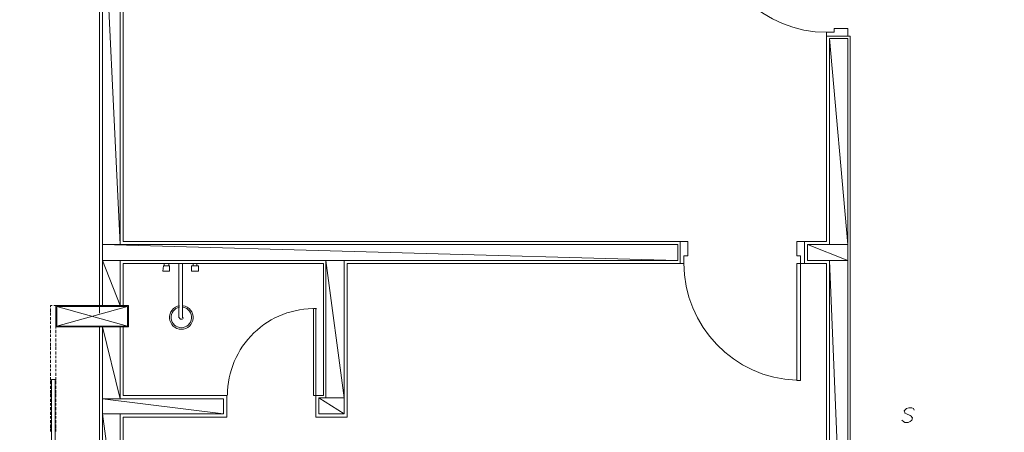
# Model space of a CAD drawing. Extents: x 1490 to 1642, y 1720 to 1801.
# Drawn here: x 1518 to 1525, y 1750 to 1753 of the extents above; entities that cross this region are included whole.
import ezdxf

# ---------------------------------------------------------------- set-up
doc = ezdxf.new("R2010")
doc.units = 0
doc.header["$MEASUREMENT"] = 0
doc.layers.add('Layer 1', color=7, linetype='Continuous', lineweight=0)
picture_1 = doc.add_image_def('image1.png', size_in_pixel=(559, 524))

msp = doc.modelspace()

# ---------------------------------------------------------------- linework, layer by layer
at = {"layer": 'Layer 1', "lineweight": 0}
for p, q in [((1518.7068, 1754.2378), (1518.7068, 1750.9312)), ((1518.7068, 1752.7763), (1518.7068, 1752.9908)), ((1518.7068, 1752.4603), (1518.7068, 1752.6748)), ((1518.7068, 1752.1443), (1518.7068, 1752.3531)), ((1518.7068, 1751.8227), (1518.7068, 1752.0371)), ((1518.7068, 1751.5067), (1518.7068, 1751.7211)), ((1518.7068, 1751.1907), (1518.7068, 1751.3995)), ((1519.1865, 1751.2246), (1519.1865, 1751.2415)), ((1519.2203, 1751.2246), (1519.2203, 1751.2415)), ((1519.2937, 1750.8409), (1519.2937, 1751.2415)), ((1519.3219, 1751.2415), (1519.2937, 1751.2415)), ((1519.3219, 1750.8409), (1519.3219, 1751.2415)), ((1519.4009, 1751.2246), (1519.4009, 1751.2415)), ((1519.4291, 1751.2246), (1519.4291, 1751.2415)), ((1518.7068, 1750.8747), (1518.7068, 1751.0835)), ((1518.3457, 1750.886), (1518.3457, 1750.9086)), ((1518.3457, 1750.8578), (1518.3457, 1750.8804)), ((1518.3852, 1750.9086), (1518.3852, 1750.886)), ((1518.3852, 1750.8804), (1518.3852, 1750.8578)), ((1518.3908, 1750.7788), (1518.9156, 1750.9255)), ((1518.9156, 1750.7788), (1518.3908, 1750.9255)), ((1518.3457, 1750.8239), (1518.3457, 1750.8465)), ((1518.3457, 1750.7957), (1518.3457, 1750.8127)), ((1518.3852, 1750.8465), (1518.3852, 1750.8239)), ((1518.3852, 1750.8127), (1518.3852, 1750.7957)), ((1518.3457, 1750.7619), (1518.3457, 1750.7844)), ((1518.3457, 1750.728), (1518.3457, 1750.7506)), ((1518.3852, 1750.7844), (1518.3852, 1750.7619)), ((1518.3852, 1750.7506), (1518.3852, 1750.728)), ((1518.7068, 1750.7732), (1518.7068, 1746.6709)), ((1518.7068, 1750.5531), (1518.7068, 1750.7675)), ((1518.3457, 1750.6998), (1518.3457, 1750.7167)), ((1518.3457, 1750.6659), (1518.3457, 1750.6885)), ((1518.3457, 1750.6321), (1518.3457, 1750.6547)), ((1518.3852, 1750.7167), (1518.3852, 1750.6998)), ((1518.3852, 1750.6885), (1518.3852, 1750.6659)), ((1518.3852, 1750.6547), (1518.3852, 1750.6321)), ((1518.3457, 1750.6039), (1518.3457, 1750.6264)), ((1518.3457, 1750.57), (1518.3457, 1750.5926)), ((1518.3852, 1750.6264), (1518.3852, 1750.6039)), ((1518.3852, 1750.5926), (1518.3852, 1750.57)), ((1518.3457, 1750.5418), (1518.3457, 1750.5587)), ((1518.3457, 1750.5079), (1518.3457, 1750.5305)), ((1518.3852, 1750.5587), (1518.3852, 1750.5418)), ((1518.3852, 1750.5305), (1518.3852, 1750.5079)), ((1518.3457, 1750.4741), (1518.3457, 1750.4967)), ((1518.3457, 1750.4459), (1518.3457, 1750.4628)), ((1518.3457, 1750.412), (1518.3457, 1750.4346)), ((1518.3852, 1750.4967), (1518.3852, 1750.4741)), ((1518.3852, 1750.4628), (1518.3852, 1750.4459)), ((1518.3852, 1750.4346), (1518.3852, 1750.412)), ((1518.7068, 1750.2371), (1518.7068, 1750.4515)), ((1518.3457, 1750.3782), (1518.3457, 1750.4007)), ((1518.3457, 1750.35), (1518.3457, 1750.3725)), ((1518.3852, 1750.4007), (1518.3852, 1750.3782)), ((1518.3852, 1750.3725), (1518.3852, 1750.35)), ((1518.3457, 1750.3161), (1518.3457, 1750.3387)), ((1518.3457, 1750.2822), (1518.3457, 1750.3048)), ((1518.3852, 1750.3387), (1518.3852, 1750.3161)), ((1518.3852, 1750.3048), (1518.3852, 1750.2822)), ((1518.3457, 1750.254), (1518.3457, 1750.2766)), ((1518.3457, 1750.2202), (1518.3457, 1750.2427)), ((1518.3457, 1750.192), (1518.3457, 1750.2089)), ((1518.3852, 1750.2766), (1518.3852, 1750.254)), ((1518.3852, 1750.2427), (1518.3852, 1750.2202)), ((1518.3852, 1750.2089), (1518.3852, 1750.192)), ((1518.3457, 1750.1581), (1518.3457, 1750.1807)), ((1518.3457, 1750.1242), (1518.3457, 1750.1468)), ((1518.3852, 1750.1807), (1518.3852, 1750.1581)), ((1518.3852, 1750.1468), (1518.3852, 1750.1242)), ((1518.3457, 1750.096), (1518.3457, 1750.113)), ((1518.3457, 1750.0622), (1518.3457, 1750.0847)), ((1518.3852, 1750.113), (1518.3852, 1750.096)), ((1518.3852, 1750.0847), (1518.3852, 1750.0622)), ((1518.7068, 1749.9211), (1518.7068, 1750.1299)), ((1518.3457, 1750.0283), (1518.3457, 1750.0509)), ((1518.3457, 1750.0001), (1518.3457, 1750.0227)), ((1518.3852, 1750.0509), (1518.3852, 1750.0283)), ((1518.3852, 1750.0227), (1518.3852, 1750.0001))]:
    msp.add_line(p, q, dxfattribs=at)
for points in [[(1521.9232, 1754.2152), (1518.7294, 1754.2152), (1518.7294, 1750.9312)], [(1521.9232, 1754.0967), (1518.8592, 1754.0967), (1518.8592, 1751.3826), (1522.9897, 1751.3826), (1522.9897, 1751.2641), (1520.5181, 1751.2641), (1520.5181, 1750.1299), (1520.3319, 1750.1299), (1520.3319, 1750.2484), (1520.3827, 1750.2484), (1520.3827, 1751.2641), (1518.8592, 1751.2641), (1518.8592, 1750.9312)], [(1521.9232, 1754.0798), (1518.8817, 1754.0798), (1518.8817, 1751.4051), (1523.0066, 1751.4051), (1523.0066, 1751.2415), (1520.5407, 1751.2415), (1520.5407, 1750.1073), (1520.3094, 1750.1073), (1520.3094, 1750.2653), (1520.3658, 1750.2653), (1520.3658, 1751.2415), (1518.8817, 1751.2415), (1518.8817, 1750.9312)], [(1524.09, 1752.923), (1524.09, 1752.9513), (1524.1464, 1752.9513), (1524.1464, 1752.9795), (1524.248, 1752.9795), (1524.248, 1752.923)], [(1521.5959, 1747.8502), (1524.3552, 1747.8502), (1524.3552, 1748.0139), (1524.2649, 1748.0139), (1524.2649, 1752.923), (1524.09, 1752.923), (1524.09, 1751.4051), (1523.9264, 1751.4051), (1523.9264, 1751.2415), (1524.09, 1751.2415), (1524.09, 1748.0139), (1521.5959, 1748.0139), (1521.5959, 1747.8502)], [(1524.1126, 1752.9061), (1524.1126, 1751.3826), (1523.9489, 1751.3826), (1523.9489, 1751.2641), (1524.1126, 1751.2641), (1524.1126, 1747.9913), (1521.6185, 1747.9913), (1521.6185, 1747.8728), (1524.3326, 1747.8728), (1524.3326, 1747.9913), (1524.248, 1747.9913), (1524.248, 1752.9061), (1524.1126, 1752.9061)], [(1523.0066, 1751.2415), (1523.0348, 1751.2415), (1523.0348, 1751.2979), (1523.063, 1751.2979), (1523.063, 1751.4051), (1523.0066, 1751.4051)], [(1523.9264, 1751.2415), (1523.8981, 1751.2415), (1523.8981, 1751.2979), (1523.8699, 1751.2979), (1523.8699, 1751.4051), (1523.9264, 1751.4051)], [(1523.8981, 1751.2415), (1523.8981, 1750.3782), (1523.8699, 1750.3782), (1523.8699, 1751.2415), (1523.8981, 1751.2415)], [(1519.1752, 1751.1851), (1519.226, 1751.1851), (1519.226, 1751.2246), (1519.1808, 1751.2246), (1519.1752, 1751.1851)], [(1519.3896, 1751.1851), (1519.3896, 1751.2246), (1519.4404, 1751.2246), (1519.4404, 1751.1851), (1519.3896, 1751.1851)], [(1518.3457, 1750.9199), (1518.3457, 1750.9312), (1518.357, 1750.9312)], [(1518.3683, 1750.9312), (1518.3852, 1750.9312), (1518.3852, 1750.9199)], [(1518.3852, 1750.7732), (1518.9212, 1750.7732), (1518.9212, 1750.9312), (1518.3852, 1750.9312), (1518.3852, 1750.7732)], [(1518.3908, 1750.7788), (1518.9156, 1750.7788), (1518.9156, 1750.9255), (1518.3908, 1750.9255), (1518.3908, 1750.7788)], [(1520.3094, 1750.2653), (1520.2924, 1750.2653), (1520.2924, 1750.9086), (1520.3094, 1750.9086), (1520.3094, 1750.2653)], [(1518.8592, 1750.7732), (1518.8592, 1750.2427), (1519.6266, 1750.2427), (1519.6266, 1750.1299), (1518.8592, 1750.1299), (1518.8592, 1749.1593), (1519.6266, 1749.1593), (1519.6266, 1749.0408), (1518.8592, 1749.0408), (1518.8592, 1747.9913), (1520.3827, 1747.9913), (1520.3827, 1749.0408), (1520.3319, 1749.0408), (1520.3319, 1749.1593), (1520.5181, 1749.1593), (1520.5181, 1747.9913), (1520.6592, 1747.9913), (1520.6592, 1747.8728), (1518.8592, 1747.8728), (1518.8592, 1746.6935), (1518.7294, 1746.6935), (1518.7294, 1750.7732)], [(1518.8817, 1750.7732), (1518.8817, 1750.2653), (1519.6492, 1750.2653), (1519.6492, 1750.1073), (1518.8817, 1750.1073), (1518.8817, 1749.1819), (1519.6492, 1749.1819), (1519.6492, 1749.0183), (1518.8817, 1749.0183), (1518.8817, 1748.0139), (1520.3658, 1748.0139), (1520.3658, 1749.0183), (1520.3094, 1749.0183), (1520.3094, 1749.1819), (1520.5407, 1749.1819), (1520.5407, 1748.0139), (1520.6818, 1748.0139), (1520.6818, 1747.8502), (1518.8817, 1747.8502), (1518.8817, 1746.6709)], [(1518.3513, 1750.3838), (1518.3795, 1750.3838), (1518.3795, 1746.0389), (1518.3513, 1746.0389), (1518.3513, 1750.3838)], [(1524.7389, 1750.1581), (1524.7333, 1750.1694), (1524.722, 1750.175), (1524.6994, 1750.175), (1524.6825, 1750.1694), (1524.6712, 1750.1581), (1524.6656, 1750.1525), (1524.6712, 1750.1412), (1524.6712, 1750.1355), (1524.6825, 1750.1299), (1524.7107, 1750.1186), (1524.7163, 1750.113), (1524.722, 1750.1073), (1524.7276, 1750.1017), (1524.722, 1750.0847), (1524.7107, 1750.0735), (1524.6938, 1750.0678), (1524.6712, 1750.0678), (1524.6599, 1750.0735), (1524.6486, 1750.0847)]]:
    msp.add_lwpolyline(points, dxfattribs=at)
for points, knots in [([(1518.7294, 1751.3826), (1518.7294, 1751.3826), (1518.8592, 1751.3826), (1518.8592, 1751.3826), (1518.8592, 1751.3826), (1518.7294, 1754.0967), (1518.7294, 1754.0967), (1518.7294, 1754.0967), (1518.7294, 1751.3826), (1518.7294, 1751.3826)], [0, 0, 0, 0, 1, 1, 1, 2, 2, 2, 3, 3, 3, 3]), ([(1518.8592, 1751.3826), (1518.8592, 1751.3826), (1518.7294, 1754.0967), (1518.7294, 1754.0967), (1518.7294, 1754.0967), (1518.8592, 1754.0967), (1518.8592, 1754.0967), (1518.8592, 1754.0967), (1518.8592, 1751.3826), (1518.8592, 1751.3826)], [0, 0, 0, 0, 1, 1, 1, 2, 2, 2, 3, 3, 3, 3]), ([(1524.1126, 1751.3826), (1524.1126, 1751.3826), (1524.248, 1751.3826), (1524.248, 1751.3826), (1524.248, 1751.3826), (1524.1126, 1752.9061), (1524.1126, 1752.9061), (1524.1126, 1752.9061), (1524.1126, 1751.3826), (1524.1126, 1751.3826)], [0, 0, 0, 0, 1, 1, 1, 2, 2, 2, 3, 3, 3, 3]), ([(1524.248, 1751.3826), (1524.248, 1751.3826), (1524.1126, 1752.9061), (1524.1126, 1752.9061), (1524.1126, 1752.9061), (1524.248, 1752.9061), (1524.248, 1752.9061), (1524.248, 1752.9061), (1524.248, 1751.3826), (1524.248, 1751.3826)], [0, 0, 0, 0, 1, 1, 1, 2, 2, 2, 3, 3, 3, 3]), ([(1518.7294, 1751.2641), (1518.7294, 1751.2641), (1522.9897, 1751.2641), (1522.9897, 1751.2641), (1522.9897, 1751.2641), (1518.7294, 1751.3826), (1518.7294, 1751.3826), (1518.7294, 1751.3826), (1518.7294, 1751.2641), (1518.7294, 1751.2641)], [0, 0, 0, 0, 1, 1, 1, 2, 2, 2, 3, 3, 3, 3]), ([(1522.9897, 1751.2641), (1522.9897, 1751.2641), (1518.7294, 1751.3826), (1518.7294, 1751.3826), (1518.7294, 1751.3826), (1522.9897, 1751.3826), (1522.9897, 1751.3826), (1522.9897, 1751.3826), (1522.9897, 1751.2641), (1522.9897, 1751.2641)], [0, 0, 0, 0, 1, 1, 1, 2, 2, 2, 3, 3, 3, 3]), ([(1523.9489, 1751.2641), (1523.9489, 1751.2641), (1524.248, 1751.2641), (1524.248, 1751.2641), (1524.248, 1751.2641), (1523.9489, 1751.3826), (1523.9489, 1751.3826), (1523.9489, 1751.3826), (1523.9489, 1751.2641), (1523.9489, 1751.2641)], [0, 0, 0, 0, 1, 1, 1, 2, 2, 2, 3, 3, 3, 3]), ([(1524.248, 1751.2641), (1524.248, 1751.2641), (1523.9489, 1751.3826), (1523.9489, 1751.3826), (1523.9489, 1751.3826), (1524.248, 1751.3826), (1524.248, 1751.3826), (1524.248, 1751.3826), (1524.248, 1751.2641), (1524.248, 1751.2641)], [0, 0, 0, 0, 1, 1, 1, 2, 2, 2, 3, 3, 3, 3]), ([(1518.7294, 1750.9312), (1518.7294, 1750.9312), (1518.8592, 1750.9312), (1518.8592, 1750.9312), (1518.8592, 1750.9312), (1518.7294, 1751.2641), (1518.7294, 1751.2641), (1518.7294, 1751.2641), (1518.7294, 1750.9312), (1518.7294, 1750.9312)], [0, 0, 0, 0, 1, 1, 1, 2, 2, 2, 3, 3, 3, 3]), ([(1518.8592, 1750.9312), (1518.8592, 1750.9312), (1518.7294, 1751.2641), (1518.7294, 1751.2641), (1518.7294, 1751.2641), (1518.8592, 1751.2641), (1518.8592, 1751.2641), (1518.8592, 1751.2641), (1518.8592, 1750.9312), (1518.8592, 1750.9312)], [0, 0, 0, 0, 1, 1, 1, 2, 2, 2, 3, 3, 3, 3]), ([(1520.3827, 1750.2484), (1520.3827, 1750.2484), (1520.5181, 1750.2484), (1520.5181, 1750.2484), (1520.5181, 1750.2484), (1520.3827, 1751.2641), (1520.3827, 1751.2641), (1520.3827, 1751.2641), (1520.3827, 1750.2484), (1520.3827, 1750.2484)], [0, 0, 0, 0, 1, 1, 1, 2, 2, 2, 3, 3, 3, 3]), ([(1520.5181, 1750.2484), (1520.5181, 1750.2484), (1520.3827, 1751.2641), (1520.3827, 1751.2641), (1520.3827, 1751.2641), (1520.5181, 1751.2641), (1520.5181, 1751.2641), (1520.5181, 1751.2641), (1520.5181, 1750.2484), (1520.5181, 1750.2484)], [0, 0, 0, 0, 1, 1, 1, 2, 2, 2, 3, 3, 3, 3]), ([(1524.1126, 1747.9913), (1524.1126, 1747.9913), (1524.248, 1747.9913), (1524.248, 1747.9913), (1524.248, 1747.9913), (1524.1126, 1751.2641), (1524.1126, 1751.2641), (1524.1126, 1751.2641), (1524.1126, 1747.9913), (1524.1126, 1747.9913)], [0, 0, 0, 0, 1, 1, 1, 2, 2, 2, 3, 3, 3, 3]), ([(1524.248, 1747.9913), (1524.248, 1747.9913), (1524.1126, 1751.2641), (1524.1126, 1751.2641), (1524.1126, 1751.2641), (1524.248, 1751.2641), (1524.248, 1751.2641), (1524.248, 1751.2641), (1524.248, 1747.9913), (1524.248, 1747.9913)], [0, 0, 0, 0, 1, 1, 1, 2, 2, 2, 3, 3, 3, 3]), ([(1519.3005, 1750.9302), (1519.2552, 1750.9234), (1519.2228, 1750.8829), (1519.2262, 1750.8372), (1519.2296, 1750.7915), (1519.2676, 1750.7562), (1519.3134, 1750.7562), (1519.3592, 1750.7562), (1519.3973, 1750.7916), (1519.4006, 1750.8372), (1519.404, 1750.8829), (1519.3716, 1750.9234), (1519.3263, 1750.9302)], [0, 0, 0, 0, 1, 1, 1, 2, 2, 2, 3, 3, 3, 4, 4, 4, 4]), ([(1519.3, 1750.9187), (1519.2612, 1750.9117), (1519.2341, 1750.8763), (1519.2375, 1750.837), (1519.241, 1750.7977), (1519.274, 1750.7675), (1519.3134, 1750.7675), (1519.3529, 1750.7675), (1519.3858, 1750.7977), (1519.3893, 1750.837), (1519.3928, 1750.8763), (1519.3656, 1750.9118), (1519.3268, 1750.9187)], [0, 0, 0, 0, 1, 1, 1, 2, 2, 2, 3, 3, 3, 4, 4, 4, 4]), ([(1520.3166, 1750.9082), (1520.1431, 1750.914), (1519.9747, 1750.8491), (1519.85, 1750.7285), (1519.7252, 1750.6078), (1519.6548, 1750.4417), (1519.6548, 1750.2681)], [0, 0, 0, 0, 1, 1, 1, 2, 2, 2, 2]), ([(1519.2993, 1750.8437), (1519.2993, 1750.8359), (1519.3056, 1750.8296), (1519.3134, 1750.8296), (1519.3212, 1750.8296), (1519.3275, 1750.8359), (1519.3275, 1750.8437)], [0, 0, 0, 0, 1, 1, 1, 2, 2, 2, 2]), ([(1518.7294, 1750.2427), (1518.7294, 1750.2427), (1518.8592, 1750.2427), (1518.8592, 1750.2427), (1518.8592, 1750.2427), (1518.7294, 1750.7732), (1518.7294, 1750.7732), (1518.7294, 1750.7732), (1518.7294, 1750.2427), (1518.7294, 1750.2427)], [0, 0, 0, 0, 1, 1, 1, 2, 2, 2, 3, 3, 3, 3]), ([(1518.8592, 1750.2427), (1518.8592, 1750.2427), (1518.7294, 1750.7732), (1518.7294, 1750.7732), (1518.7294, 1750.7732), (1518.8592, 1750.7732), (1518.8592, 1750.7732), (1518.8592, 1750.7732), (1518.8592, 1750.2427), (1518.8592, 1750.2427)], [0, 0, 0, 0, 1, 1, 1, 2, 2, 2, 3, 3, 3, 3]), ([(1518.7294, 1750.1299), (1518.7294, 1750.1299), (1519.6266, 1750.1299), (1519.6266, 1750.1299), (1519.6266, 1750.1299), (1518.7294, 1750.2427), (1518.7294, 1750.2427), (1518.7294, 1750.2427), (1518.7294, 1750.1299), (1518.7294, 1750.1299)], [0, 0, 0, 0, 1, 1, 1, 2, 2, 2, 3, 3, 3, 3]), ([(1519.6266, 1750.1299), (1519.6266, 1750.1299), (1518.7294, 1750.2427), (1518.7294, 1750.2427), (1518.7294, 1750.2427), (1519.6266, 1750.2427), (1519.6266, 1750.2427), (1519.6266, 1750.2427), (1519.6266, 1750.1299), (1519.6266, 1750.1299)], [0, 0, 0, 0, 1, 1, 1, 2, 2, 2, 3, 3, 3, 3]), ([(1520.3319, 1750.1299), (1520.3319, 1750.1299), (1520.5181, 1750.1299), (1520.5181, 1750.1299), (1520.5181, 1750.1299), (1520.3319, 1750.2484), (1520.3319, 1750.2484), (1520.3319, 1750.2484), (1520.3319, 1750.1299), (1520.3319, 1750.1299)], [0, 0, 0, 0, 1, 1, 1, 2, 2, 2, 3, 3, 3, 3]), ([(1520.5181, 1750.1299), (1520.5181, 1750.1299), (1520.3319, 1750.2484), (1520.3319, 1750.2484), (1520.3319, 1750.2484), (1520.5181, 1750.2484), (1520.5181, 1750.2484), (1520.5181, 1750.2484), (1520.5181, 1750.1299), (1520.5181, 1750.1299)], [0, 0, 0, 0, 1, 1, 1, 2, 2, 2, 3, 3, 3, 3]), ([(1518.7294, 1749.1593), (1518.7294, 1749.1593), (1518.8592, 1749.1593), (1518.8592, 1749.1593), (1518.8592, 1749.1593), (1518.7294, 1750.1299), (1518.7294, 1750.1299), (1518.7294, 1750.1299), (1518.7294, 1749.1593), (1518.7294, 1749.1593)], [0, 0, 0, 0, 1, 1, 1, 2, 2, 2, 3, 3, 3, 3]), ([(1518.8592, 1749.1593), (1518.8592, 1749.1593), (1518.7294, 1750.1299), (1518.7294, 1750.1299), (1518.7294, 1750.1299), (1518.8592, 1750.1299), (1518.8592, 1750.1299), (1518.8592, 1750.1299), (1518.8592, 1749.1593), (1518.8592, 1749.1593)], [0, 0, 0, 0, 1, 1, 1, 2, 2, 2, 3, 3, 3, 3])]:
    msp.add_open_spline(points, degree=3, knots=knots, dxfattribs=at)
for points in [[(1523.2272, 1753.7854), (1523.2445, 1753.3198), (1523.6269, 1752.9513), (1524.0928, 1752.9513)], [(1523.0348, 1751.2443), (1523.0348, 1750.7784), (1523.4033, 1750.396), (1523.8689, 1750.3788)]]:
    msp.add_open_spline(points, degree=3, dxfattribs=at)

# ---------------------------------------------------------------- referenced raster images: frames only (the image files are external)
image = msp.add_image(picture_1, insert=(1489.5631, 1721.4465), size_in_units=(84.4563, 79.1684), rotation=-0.374919)
image.dxf.flags = 7

doc.saveas('drawing.dxf')
